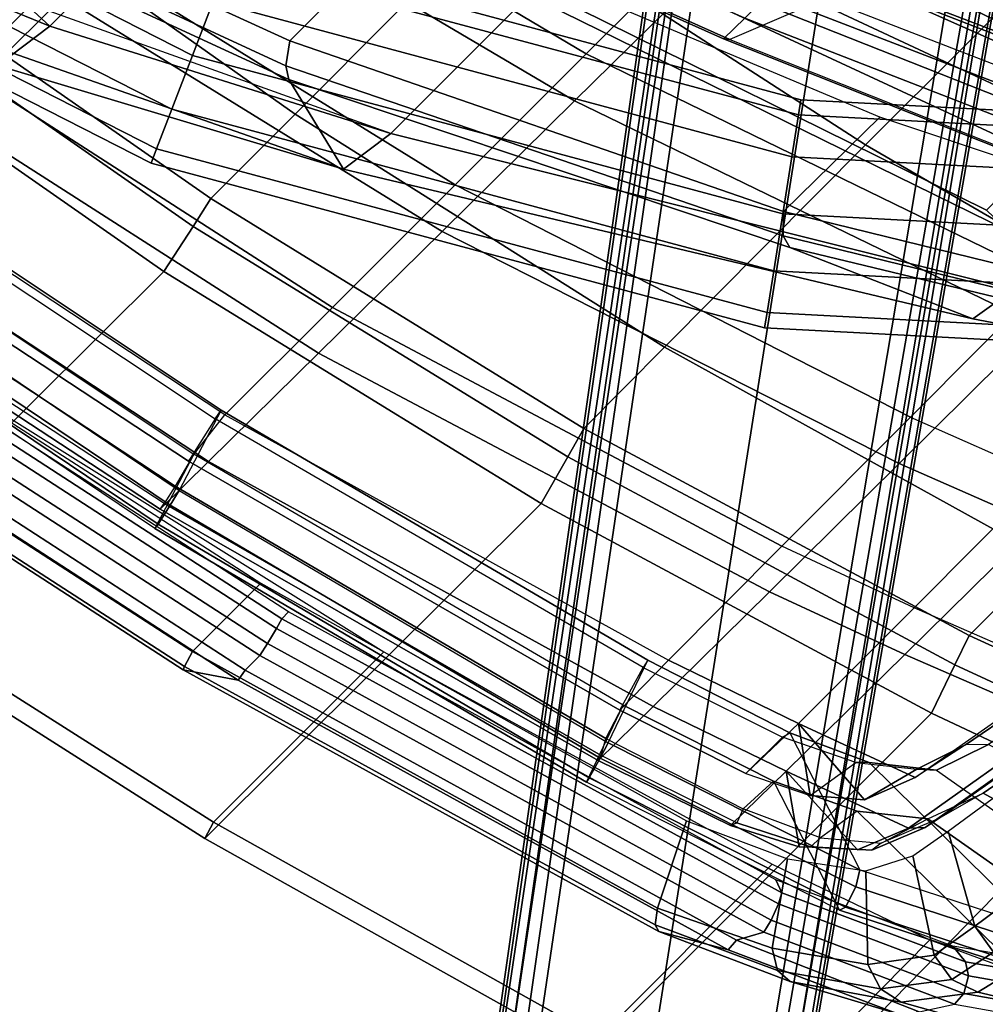
# Model space of a CAD drawing. Units: inches. Extents: x -50 to 82, y -140 to 80.
# Drawn here: x -33 to -30, y -112 to -109 of the extents above; entities that cross this region are included whole.
import ezdxf

# ---------------------------------------------------------------- set-up
doc = ezdxf.new("R2010")
doc.units = ezdxf.units.IN
doc.header["$MEASUREMENT"] = 0
for name, color, linetype in [('SEAT-BASE', 5, 'Continuous'), ('SEAT-FABRIC', 5, 'Continuous'), ('SEAT-FOOTREST', 5, 'Continuous'), ('SEAT-FRAME', 5, 'Continuous')]:
    doc.layers.add(name, color=color, linetype=linetype)

# ---------------------------------------------------------------- blocks, each defined once
blk = doc.blocks.new('1VERUS_ASTOOL_UPHST_SYNTLTLIM_ADJARMS_FIXSEAT_0T')
at = {"layer": 'SEAT-BASE'}
for points in [[(-1.9262, -0.6626, 6.3614), (-2.063, -0.6573, 4.6526), (-10.6176, -7.0684, 3.3006), (-11.1538, -7.4879, 3.7114)], [(-10.6176, -7.0684, 3.3006), (-2.063, -0.6573, 4.6526), (-2.0458, -0.6567, 4.6016), (-10.6005, -7.0678, 3.2497)], [(-2.0099, -0.6887, 4.5552), (-10.5287, -7.0663, 3.2069), (-10.6005, -7.0678, 3.2497), (-2.0458, -0.6567, 4.6016)], [(-1.9196, -0.6978, 6.4342), (-1.9262, -0.6626, 6.3614), (-11.1538, -7.4879, 3.7114), (-11.1474, -7.5234, 3.7894)], [(-2.0099, -0.6887, 4.5552), (-1.9863, -0.7172, 4.5405), (-10.4021, -7.0258, 3.2151), (-10.5287, -7.0663, 3.2069)], [(-1.8813, -0.7597, 6.4698), (-1.9196, -0.6978, 6.4342), (-11.1474, -7.5234, 3.7894), (-11.1113, -7.6077, 3.8188)], [(-9.8993, -7.7179, 3.2151), (-10.4021, -7.0258, 3.2151), (-1.9863, -0.7172, 4.5405), (-1.2959, -1.6674, 4.5405)], [(-1.8813, -0.7597, 6.4698), (-11.1113, -7.6077, 3.8188), (-10.8902, -7.9121, 3.8188), (-1.5925, -1.1571, 6.4973)], [(-10.669, -8.2165, 3.8188), (-1.3038, -1.5544, 6.4698), (-1.5925, -1.1571, 6.4973), (-10.8902, -7.9121, 3.8188)], [(-1.2568, -1.61, 6.4342), (-1.3038, -1.5544, 6.4698), (-10.669, -8.2165, 3.8188), (-10.5999, -8.277, 3.7894)], [(-10.5768, -8.2985, 3.7114), (-1.2254, -1.6272, 6.3614), (-1.2568, -1.61, 6.4342), (-10.5999, -8.277, 3.7894)], [(-10.5768, -8.2985, 3.7114), (-10.0035, -7.9137, 3.3006), (-1.2626, -1.7589, 4.6526), (-1.2254, -1.6272, 6.3614)], [(-9.9712, -7.8279, 3.2079), (-9.8993, -7.7179, 3.2151), (-1.2959, -1.6674, 4.5405), (-1.2761, -1.6987, 4.5552)], [(-1.2568, -1.7428, 4.6016), (-9.9976, -7.8976, 3.2497), (-9.9712, -7.8279, 3.2079), (-1.2761, -1.6987, 4.5552)], [(-9.9976, -7.8976, 3.2497), (-1.2568, -1.7428, 4.6016), (-1.2626, -1.7589, 4.6526), (-10.0035, -7.9137, 3.3006)]]:
    blk.add_3dface(points, dxfattribs=at)
at = {"layer": 'SEAT-FABRIC'}
for points in [[(-9.3249, -4.3679, 51.2684), (-9.5829, -2.9224, 51.2866), (-9.7602, -2.949, 51.3397), (-9.5003, -4.4053, 51.3215)], [(-9.2176, -4.3435, 51.117), (-9.4739, -2.9049, 51.1357), (-9.5829, -2.9224, 51.2866), (-9.3249, -4.3679, 51.2684)], [(-9.2176, -4.3435, 51.117), (-8.8196, -4.344, 49.9221), (-9.0656, -2.9068, 49.9033), (-9.4739, -2.9049, 51.1357)], [(-8.8196, -4.344, 49.9221), (-7.8507, -4.3414, 47.1428), (-8.0944, -2.9061, 47.046), (-9.0656, -2.9068, 49.9033)], [(-11.0636, -4.3998, 51.2663), (-9.5003, -4.4053, 51.3215), (-9.7602, -2.949, 51.3397), (-11.307, -2.9436, 51.2851)], [(-8.9843, -5.7972, 51.2477), (-9.3249, -4.3679, 51.2684), (-9.5003, -4.4053, 51.3215), (-9.1574, -5.8443, 51.3011)], [(-8.8795, -5.767, 51.0954), (-9.2176, -4.3435, 51.117), (-9.3249, -4.3679, 51.2684), (-8.9843, -5.7972, 51.2477)], [(-8.8196, -4.344, 49.9221), (-9.2176, -4.3435, 51.117), (-8.8795, -5.767, 51.0954), (-8.4971, -5.7658, 49.948)], [(-8.4971, -5.7658, 49.948), (-7.5444, -5.7628, 47.2646), (-7.8507, -4.3414, 47.1428), (-8.8196, -4.344, 49.9221)], [(-7.5444, -5.7628, 47.2646), (-6.589, -5.7642, 44.5509), (-6.883, -4.3463, 44.331), (-7.8507, -4.3414, 47.1428)], [(-10.6832, -5.8228, 51.0451), (-10.7422, -5.8408, 51.2451), (-11.0636, -4.3998, 51.2663), (-11.0044, -4.3849, 51.0662)], [(-10.7422, -5.8408, 51.2451), (-9.1574, -5.8443, 51.3011), (-9.5003, -4.4053, 51.3215), (-11.0636, -4.3998, 51.2663)], [(-9.8791, -5.8221, 51.0736), (-10.6832, -5.8228, 51.0451), (-11.0044, -4.3849, 51.0662), (-10.2111, -4.3844, 51.0943)], [(-7.191, -4.5647, 27.7302), (-7.9638, -4.5739, 27.6644), (-7.4132, -6.2029, 28.5472), (-6.6317, -6.1934, 28.6135)], [(-7.9638, -4.5739, 27.6644), (-7.9695, -4.6684, 27.4842), (-7.4109, -6.3022, 28.3702), (-7.4132, -6.2029, 28.5472)], [(-6.2301, -6.3063, 28.4801), (-7.4109, -6.3022, 28.3702), (-7.9695, -4.6684, 27.4842), (-6.9858, -4.6729, 27.5761)], [(-8.4581, -7.1666, 51.0752), (-8.8795, -5.767, 51.0954), (-8.9843, -5.7972, 51.2477), (-8.561, -7.2016, 51.2278)], [(-8.4581, -7.1666, 51.0752), (-8.0938, -7.1666, 49.9792), (-8.4971, -5.7658, 49.948), (-8.8795, -5.767, 51.0954)], [(-8.0938, -7.1666, 49.9792), (-7.1721, -7.1666, 47.403), (-7.5444, -5.7628, 47.2646), (-8.4971, -5.7658, 49.948)], [(-7.1721, -7.1666, 47.403), (-6.2468, -7.1665, 44.7979), (-6.589, -5.7642, 44.5509), (-7.5444, -5.7628, 47.2646)], [(-8.561, -7.2016, 51.2278), (-8.9843, -5.7972, 51.2477), (-9.1574, -5.8443, 51.3011), (-8.7305, -7.2606, 51.2813)], [(-10.7422, -5.8408, 51.2451), (-10.6832, -5.8228, 51.0451), (-10.2827, -7.2413, 51.0243), (-10.3415, -7.2617, 51.2243)], [(-10.3415, -7.2617, 51.2243), (-8.7305, -7.2606, 51.2813), (-9.1574, -5.8443, 51.3011), (-10.7422, -5.8408, 51.2451)], [(-10.6832, -5.8228, 51.0451), (-9.8791, -5.8221, 51.0736), (-9.4634, -7.2405, 51.0533), (-10.2827, -7.2413, 51.0243)], [(-8.267, -7.6793, 51.0274), (-8.4581, -7.1666, 51.0752), (-8.561, -7.2016, 51.2278), (-8.3592, -7.7514, 51.1755)], [(-8.267, -7.6793, 51.0274), (-7.9291, -7.6452, 49.9773), (-8.0938, -7.1666, 49.9792), (-8.4581, -7.1666, 51.0752)], [(-8.3592, -7.7514, 51.1755), (-8.561, -7.2016, 51.2278), (-8.7305, -7.2606, 51.2813), (-8.5234, -7.8356, 51.2155)], [(-8.7305, -7.2606, 51.2813), (-10.3415, -7.2617, 51.2243), (-10.1239, -7.8538, 51.1555), (-8.5234, -7.8355, 51.2155)], [(-9.2691, -7.7913, 50.9921), (-10.0804, -7.7968, 50.9626), (-10.2827, -7.2413, 51.0243), (-9.4634, -7.2405, 51.0533)], [(-10.0804, -7.7968, 50.9626), (-9.2691, -7.7913, 50.9921), (-9.0635, -8.2412, 50.7699), (-9.8517, -8.2559, 50.7359)], [(-8.5234, -7.8355, 51.2155), (-10.1239, -7.8538, 51.1555), (-9.8664, -8.3717, 50.9044), (-8.2868, -8.3431, 50.9719)], [(-8.8474, -8.4822, 50.3196), (-9.6141, -8.5016, 50.2775), (-9.8517, -8.2559, 50.7359), (-9.0635, -8.2412, 50.7699)], [(-8.2868, -8.3431, 50.9719), (-9.8664, -8.3717, 50.9044), (-9.5992, -8.67, 50.4183), (-8.0451, -8.6339, 50.4936)]]:
    blk.add_3dface(points, dxfattribs=at)
at = {"layer": 'SEAT-FOOTREST'}
for points in [[(-8.9229, -3.9627, 14.6914), (-8.7468, -3.8843, 14.6398), (-9.3644, -1.9816, 14.6398), (-9.553, -2.0217, 14.6914)], [(-8.7468, -3.8843, 13.9721), (-8.9229, -3.9627, 13.9204), (-9.553, -2.0217, 13.9204), (-9.3644, -1.9816, 13.9721)], [(-9.099, -4.0411, 14.6398), (-8.9229, -3.9627, 14.6914), (-9.553, -2.0217, 14.6914), (-9.7415, -2.0617, 14.6398)], [(-8.9229, -3.9627, 13.9204), (-9.099, -4.0411, 13.9721), (-9.7415, -2.0617, 13.9721), (-9.553, -2.0217, 13.9204)], [(-9.2279, -4.0985, 14.4987), (-9.099, -4.0411, 14.6398), (-9.7415, -2.0617, 14.6398), (-9.8796, -2.0911, 14.4987)], [(-9.099, -4.0411, 13.9721), (-9.2279, -4.0985, 14.1132), (-9.8796, -2.0911, 14.1132), (-9.7415, -2.0617, 13.9721)], [(-9.2751, -4.1195, 14.3059), (-9.2279, -4.0985, 14.4987), (-9.8796, -2.0911, 14.4987), (-9.9301, -2.1018, 14.3059)], [(-9.2279, -4.0985, 14.1132), (-9.2751, -4.1195, 14.3059), (-9.9301, -2.1018, 14.3059), (-9.8796, -2.0911, 14.1132)], [(-7.6329, -5.534, 14.4987), (-7.5911, -5.5037, 14.3059), (-8.5707, -3.8059, 14.3059), (-8.6179, -3.8269, 14.4987)], [(-7.5911, -5.5037, 14.3059), (-7.6329, -5.534, 14.1132), (-8.6179, -3.8269, 14.1132), (-8.5707, -3.8059, 14.3059)], [(-7.7471, -5.617, 14.6398), (-7.6329, -5.534, 14.4987), (-8.6179, -3.8269, 14.4987), (-8.7468, -3.8843, 14.6398)], [(-7.6329, -5.534, 14.1132), (-7.7471, -5.617, 13.9721), (-8.7468, -3.8843, 13.9721), (-8.6179, -3.8269, 14.1132)], [(-7.903, -5.7303, 14.6914), (-7.7471, -5.617, 14.6398), (-8.7468, -3.8843, 14.6398), (-8.9229, -3.9627, 14.6914)], [(-7.7471, -5.617, 13.9721), (-7.903, -5.7303, 13.9204), (-8.9229, -3.9627, 13.9204), (-8.7468, -3.8843, 13.9721)], [(-8.059, -5.8436, 14.6398), (-7.903, -5.7303, 14.6914), (-8.9229, -3.9627, 14.6914), (-9.099, -4.0411, 14.6398)], [(-7.903, -5.7303, 13.9204), (-8.059, -5.8436, 13.9721), (-9.099, -4.0411, 13.9721), (-8.9229, -3.9627, 13.9204)], [(-8.1731, -5.9265, 14.4987), (-8.059, -5.8436, 14.6398), (-9.099, -4.0411, 14.6398), (-9.2279, -4.0985, 14.4987)], [(-8.059, -5.8436, 13.9721), (-8.1731, -5.9265, 14.1132), (-9.2279, -4.0985, 14.1132), (-9.099, -4.0411, 13.9721)], [(-8.2149, -5.9569, 14.3059), (-8.1731, -5.9265, 14.4987), (-9.2279, -4.0985, 14.4987), (-9.2751, -4.1195, 14.3059)], [(-8.1731, -5.9265, 14.1132), (-8.2149, -5.9569, 14.3059), (-9.2751, -4.1195, 14.3059), (-9.2279, -4.0985, 14.1132)], [(-6.3145, -6.9991, 14.4987), (-6.28, -6.9607, 14.3059), (-7.5911, -5.5037, 14.3059), (-7.6329, -5.534, 14.4987)], [(-6.28, -6.9607, 14.3059), (-6.3145, -6.9991, 14.1132), (-7.6329, -5.534, 14.1132), (-7.5911, -5.5037, 14.3059)], [(-6.4089, -7.1039, 14.6398), (-6.3145, -6.9991, 14.4987), (-7.6329, -5.534, 14.4987), (-7.7471, -5.617, 14.6398)], [(-6.3145, -6.9991, 14.1132), (-6.4089, -7.1039, 13.9721), (-7.7471, -5.617, 13.9721), (-7.6329, -5.534, 14.1132)], [(-6.5379, -7.2472, 14.6914), (-6.4089, -7.1039, 14.6398), (-7.7471, -5.617, 14.6398), (-7.903, -5.7303, 14.6914)], [(-6.4089, -7.1039, 13.9721), (-6.5379, -7.2472, 13.9204), (-7.903, -5.7303, 13.9204), (-7.7471, -5.617, 13.9721)], [(-6.6669, -7.3904, 14.6398), (-6.5379, -7.2472, 14.6914), (-7.903, -5.7303, 14.6914), (-8.059, -5.8436, 14.6398)], [(-6.5379, -7.2472, 13.9204), (-6.6669, -7.3904, 13.9721), (-8.059, -5.8436, 13.9721), (-7.903, -5.7303, 13.9204)], [(-6.7613, -7.4953, 14.4987), (-6.6669, -7.3904, 14.6398), (-8.059, -5.8436, 14.6398), (-8.1731, -5.9265, 14.4987)], [(-6.6669, -7.3904, 13.9721), (-6.7613, -7.4953, 14.1132), (-8.1731, -5.9265, 14.1132), (-8.059, -5.8436, 13.9721)], [(-6.7959, -7.5337, 14.3059), (-6.7613, -7.4953, 14.4987), (-8.1731, -5.9265, 14.4987), (-8.2149, -5.9569, 14.3059)], [(-6.7613, -7.4953, 14.1132), (-6.7959, -7.5337, 14.3059), (-8.2149, -5.9569, 14.3059), (-8.1731, -5.9265, 14.1132)]]:
    blk.add_3dface(points, dxfattribs=at)
at = {"layer": 'SEAT-FRAME'}
for points in [[(-9.4977, -3.4609, 47.1447), (-8.9433, -3.4608, 44.8881), (-9.1395, -2.2426, 44.8424), (-9.6819, -2.2426, 47.1322)], [(-9.0918, -3.5191, 44.87), (-9.646, -3.5155, 47.1191), (-9.827, -2.3444, 47.1077), (-9.285, -2.346, 44.8249)], [(-8.774, -2.5611, 30.5779), (-9.2501, -2.5698, 30.3695), (-8.6587, -4.1585, 30.803), (-8.0875, -4.1586, 31.0884)], [(-9.8007, -2.5768, 27.7766), (-9.6034, -2.5725, 27.4331), (-9.1905, -3.5573, 27.6941), (-9.407, -3.526, 28.0037)], [(-9.3679, -2.5748, 30.2209), (-9.8007, -2.5768, 27.7766), (-8.8345, -4.5882, 28.503), (-8.7522, -4.2469, 30.6494)], [(-9.8007, -2.5768, 27.7766), (-9.8007, -2.5768, 27.7766), (-9.407, -3.526, 28.0037), (-8.8345, -4.5882, 28.503)], [(-9.6034, -2.5725, 27.4331), (-9.6034, -2.5725, 27.4331), (-9.2337, -2.5659, 27.298), (-9.1905, -3.5573, 27.6941)], [(-9.6034, -2.5725, 27.4331), (-9.6034, -2.5725, 27.4331), (-9.1905, -3.5573, 27.6941), (-8.6382, -4.6156, 28.225)], [(-8.7272, -4.2075, 30.7422), (-9.3277, -2.5731, 30.31), (-9.3679, -2.5748, 30.2209), (-8.7522, -4.2469, 30.6494)], [(-8.6587, -4.1585, 30.803), (-9.2501, -2.5698, 30.3695), (-9.3277, -2.5731, 30.31), (-8.7272, -4.2075, 30.7422)], [(-9.2337, -2.5659, 27.298), (-7.8708, -2.5725, 26.824), (-7.643, -3.5573, 27.262), (-9.1905, -3.5573, 27.6941)], [(-10.2673, -3.4962, 51.0101), (-9.9819, -3.4232, 50.0343), (-9.6924, -4.8677, 50.0082), (-9.9812, -4.9584, 50.9907)], [(-9.7266, -4.8741, 49.9176), (-9.8902, -4.9111, 49.8169), (-10.191, -3.4552, 49.845), (-10.0186, -3.4276, 49.943)], [(-9.9819, -3.4232, 50.0343), (-10.0186, -3.4276, 49.943), (-9.7266, -4.8741, 49.9176), (-9.6924, -4.8677, 50.0082)], [(-9.8609, -4.9075, 50.0356), (-10.1281, -4.9909, 50.9445), (-10.4161, -3.5206, 50.9648), (-10.1528, -3.4534, 50.0646)], [(-10.3496, -3.5093, 49.9314), (-10.2804, -3.4754, 49.974), (-9.98, -4.9388, 49.9442), (-10.0475, -4.9541, 49.9028)], [(-10.2804, -3.4754, 49.974), (-10.1528, -3.4534, 50.0646), (-9.8609, -4.9075, 50.0356), (-9.98, -4.9388, 49.9442)], [(-9.8902, -4.9111, 49.8169), (-9.6943, -4.8878, 49.0442), (-9.9877, -3.4609, 49.041), (-10.191, -3.4552, 49.845)], [(-9.1871, -4.8881, 47.1992), (-9.6943, -4.8878, 49.0442), (-9.9877, -3.4609, 49.041), (-9.4977, -3.4609, 47.1447)], [(-8.6081, -4.8884, 45.0038), (-9.1871, -4.8881, 47.1992), (-9.4977, -3.4609, 47.1447), (-8.9433, -3.4608, 44.8881)], [(-7.9892, -4.8887, 42.5392), (-8.6081, -4.8884, 45.0038), (-8.9433, -3.4608, 44.8881), (-8.3541, -3.4607, 42.3548)], [(-7.4739, -4.889, 40.2669), (-7.9892, -4.8887, 42.5392), (-8.3541, -3.4607, 42.3548), (-7.8631, -3.4606, 40.0211)], [(-10.1107, -4.9881, 51.0212), (-10.3982, -3.5185, 51.0414), (-10.3237, -3.5063, 51.0641), (-10.0372, -4.9718, 51.0443)], [(-10.0702, -4.9581, 49.8454), (-10.0475, -4.9541, 49.9028), (-10.3496, -3.5093, 49.9314), (-10.3717, -3.5122, 49.8773)], [(-9.8435, -4.9594, 49.0389), (-10.0702, -4.9581, 49.8454), (-10.3717, -3.5122, 49.8773), (-10.1431, -3.5127, 49.0379)], [(-10.0372, -4.9718, 51.0443), (-10.3237, -3.5063, 51.0641), (-10.2673, -3.4962, 51.0101), (-9.9812, -4.9584, 50.9907)], [(-10.1431, -3.5127, 49.0379), (-9.646, -3.5155, 47.1191), (-9.3282, -4.9635, 47.1725), (-9.8435, -4.9594, 49.0389)], [(-9.646, -3.5155, 47.1191), (-9.0918, -3.5191, 44.87), (-8.7489, -4.9677, 44.9845), (-9.3282, -4.9635, 47.1725)], [(-10.1281, -4.9909, 50.9445), (-10.4161, -3.5206, 50.9648), (-10.3982, -3.5185, 51.0414), (-10.1107, -4.9881, 51.0212)], [(-9.407, -3.526, 28.0037), (-9.1905, -3.5573, 27.6941), (-8.6382, -4.6156, 28.225), (-8.8345, -4.5882, 28.503)], [(-9.0918, -3.5191, 44.87), (-8.5014, -3.5235, 42.34), (-8.1284, -4.9724, 42.5246), (-8.7489, -4.9677, 44.9845)], [(-8.5014, -3.5235, 42.34), (-8.0035, -3.5261, 39.9786), (-7.605, -4.9762, 40.226), (-8.1284, -4.9724, 42.5246)], [(-9.1905, -3.5573, 27.6941), (-7.643, -3.5573, 27.262), (-7.3461, -4.6154, 27.7955), (-8.6382, -4.6156, 28.225)], [(-10.7657, -3.6122, 50.3064), (-10.3844, -5.3861, 50.2653), (-10.3947, -5.3914, 50.3625), (-10.7749, -3.6153, 50.4063)], [(-10.6802, -3.7187, 50.8833), (-10.7749, -3.6153, 50.4063), (-10.3947, -5.3914, 50.3625), (-10.2896, -5.5457, 50.837)], [(-10.7091, -3.6009, 50.2242), (-10.3299, -5.3701, 50.1856), (-10.3844, -5.3861, 50.2653), (-10.7657, -3.6122, 50.3064)], [(-10.0079, -5.37, 49.9117), (-10.3299, -5.3701, 50.1856), (-10.7091, -3.6009, 50.2242), (-10.3913, -3.601, 49.9523)], [(-7.6294, -5.1775, 31.4629), (-7.5308, -5.1787, 32.1422), (-8.1264, -3.6177, 31.6634), (-8.2253, -3.6184, 30.9856)], [(-7.6168, -5.194, 31.4141), (-7.6294, -5.1775, 31.4629), (-8.2253, -3.6184, 30.9856), (-8.2125, -3.6331, 30.9288)], [(-6.787, -5.5245, 29.3361), (-7.6168, -5.194, 31.4141), (-8.2125, -3.6331, 30.9288), (-7.2598, -4.0381, 28.5313)], [(-10.6802, -3.7187, 50.8833), (-10.2896, -5.5457, 50.837), (-10.2491, -5.5386, 50.9558), (-10.6398, -3.7137, 50.997)], [(-10.2491, -5.5386, 50.9558), (-10.1804, -5.5387, 51.0681), (-10.5712, -3.7139, 51.1106), (-10.6398, -3.7137, 50.997)], [(-10.5712, -3.7139, 51.1106), (-10.1804, -5.5387, 51.0681), (-10.1346, -5.5281, 51.104), (-10.5247, -3.7063, 51.1464)], [(-10.5247, -3.7063, 51.1464), (-10.1346, -5.5281, 51.104), (-10.0776, -5.5137, 51.097), (-10.4669, -3.6959, 51.1392)], [(-10.4669, -3.6959, 51.1392), (-10.0776, -5.5137, 51.097), (-10.0417, -5.5035, 51.0511), (-10.4304, -3.6886, 51.0932)], [(-10.399, -3.6884, 50.9911), (-10.4304, -3.6886, 51.0932), (-10.0417, -5.5035, 51.0511), (-10.0095, -5.5035, 50.9489)], [(-7.8956, -5.7264, 31.3179), (-8.6587, -4.1585, 30.803), (-8.7272, -4.2075, 30.7422), (-7.9537, -5.7838, 31.2512)], [(-8.0875, -4.1586, 31.0884), (-8.6587, -4.1585, 30.803), (-7.8956, -5.7264, 31.3179), (-7.4457, -5.7321, 31.5917)], [(-7.9537, -5.7838, 31.2512), (-8.7272, -4.2075, 30.7422), (-8.7522, -4.2469, 30.6494), (-7.9658, -5.8263, 31.1555)], [(-8.7522, -4.2469, 30.6494), (-8.8345, -4.5882, 28.503), (-7.7019, -6.4268, 29.4639), (-7.9658, -5.8263, 31.1555)], [(-6.6048, -6.4567, 28.8631), (-7.2631, -4.582, 27.8103), (-7.2483, -4.5576, 27.8482), (-6.5904, -6.4274, 28.9028)], [(-6.5735, -6.4138, 29.0501), (-6.5904, -6.4274, 28.9028), (-7.2483, -4.5576, 27.8482), (-7.2269, -4.5577, 27.9918)], [(-8.8345, -4.5882, 28.503), (-8.6382, -4.6156, 28.225), (-7.5357, -6.4548, 29.2185), (-7.7019, -6.4268, 29.4639)], [(-6.6448, -6.4833, 28.8449), (-7.3002, -4.604, 27.7903), (-7.2631, -4.582, 27.8103), (-6.6048, -6.4567, 28.8631)], [(-8.6382, -4.6156, 28.225), (-7.3461, -4.6154, 27.7955), (-6.6933, -6.4959, 28.8559), (-7.5357, -6.4548, 29.2185)], [(-6.6933, -6.4959, 28.8559), (-7.3461, -4.6154, 27.7955), (-7.3002, -4.604, 27.7903), (-6.6448, -6.4833, 28.8449)], [(-9.6924, -4.8677, 50.0082), (-9.9812, -4.9584, 50.9907), (-9.5638, -6.5671, 50.9684), (-9.275, -6.4651, 49.9828)], [(-9.4594, -6.5169, 49.7802), (-9.3039, -6.4719, 49.8953), (-9.7266, -4.8741, 49.9176), (-9.8902, -4.9111, 49.8169)], [(-9.2265, -6.5144, 48.979), (-9.4594, -6.5169, 49.7802), (-9.8902, -4.9111, 49.8169), (-9.6943, -4.8878, 49.0442)], [(-9.7266, -4.8741, 49.9176), (-9.6924, -4.8677, 50.0082), (-9.275, -6.4651, 49.9828), (-9.3039, -6.4719, 49.8953)], [(-9.2265, -6.5144, 48.979), (-8.6899, -6.5133, 47.2055), (-9.1871, -4.8881, 47.1992), (-9.6943, -4.8878, 49.0442)], [(-8.6899, -6.5133, 47.2055), (-8.0813, -6.512, 45.093), (-8.6081, -4.8884, 45.0038), (-9.1871, -4.8881, 47.1992)], [(-8.0813, -6.512, 45.093), (-7.4304, -6.5106, 42.7201), (-7.9892, -4.8887, 42.5392), (-8.6081, -4.8884, 45.0038)], [(-7.4304, -6.5106, 42.7201), (-6.8866, -6.5093, 40.5305), (-7.4739, -4.889, 40.2669), (-7.9892, -4.8887, 42.5392)], [(-6.8866, -6.5093, 40.5305), (-6.5643, -6.5083, 38.8027), (-7.1829, -4.8892, 38.4755), (-7.4739, -4.889, 40.2669)], [(-6.5643, -6.5083, 38.8027), (-6.4526, -6.5077, 37.9087), (-7.0964, -4.8893, 37.5492), (-7.1829, -4.8892, 38.4755)], [(-6.4526, -6.5077, 37.9087), (-6.5993, -6.114, 37.5284), (-6.9926, -5.1289, 37.3055), (-7.0964, -4.8893, 37.5492)], [(-9.7083, -6.6086, 50.9218), (-9.4396, -6.5135, 50.0041), (-9.8609, -4.9075, 50.0356), (-10.1281, -4.9909, 50.9445)], [(-9.8609, -4.9075, 50.0356), (-9.98, -4.9388, 49.9442), (-9.5596, -6.5508, 49.8978), (-9.4396, -6.5135, 50.0041)], [(-10.0475, -4.9541, 49.9028), (-10.0702, -4.9581, 49.8454), (-9.6296, -6.5848, 49.7944), (-9.6103, -6.581, 49.8544)], [(-10.0702, -4.9581, 49.8454), (-9.8435, -4.9594, 49.0389), (-9.372, -6.5875, 48.9674), (-9.6296, -6.5848, 49.7944)], [(-9.98, -4.9388, 49.9442), (-10.0475, -4.9541, 49.9028), (-9.6103, -6.581, 49.8544), (-9.5596, -6.5508, 49.8978)], [(-9.6191, -6.5837, 51.0219), (-10.0372, -4.9718, 51.0443), (-9.9812, -4.9584, 50.9907), (-9.5638, -6.5671, 50.9684)], [(-8.8265, -6.5911, 47.1736), (-9.372, -6.5875, 48.9674), (-9.8435, -4.9594, 49.0389), (-9.3282, -4.9635, 47.1725)], [(-9.7083, -6.6086, 50.9218), (-10.1281, -4.9909, 50.9445), (-10.1107, -4.9881, 51.0212), (-9.6914, -6.6045, 50.9986)], [(-9.6914, -6.6045, 50.9986), (-10.1107, -4.9881, 51.0212), (-10.0372, -4.9718, 51.0443), (-9.6191, -6.5837, 51.0219)], [(-8.2172, -6.5947, 45.0689), (-8.8265, -6.5911, 47.1736), (-9.3282, -4.9635, 47.1725), (-8.7489, -4.9677, 44.9845)], [(-7.5646, -6.5976, 42.7011), (-8.2172, -6.5947, 45.0689), (-8.7489, -4.9677, 44.9845), (-8.1284, -4.9724, 42.5246)], [(-7.0126, -6.5995, 40.4863), (-7.5646, -6.5976, 42.7011), (-8.1284, -4.9724, 42.5246), (-7.605, -4.9762, 40.226)], [(-6.6949, -6.601, 38.7916), (-7.0126, -6.5995, 40.4863), (-7.605, -4.9762, 40.226), (-7.3188, -4.9779, 38.4702)], [(-6.5803, -6.6023, 37.8837), (-6.6949, -6.601, 38.7916), (-7.3188, -4.9779, 38.4702), (-7.2305, -4.9789, 37.5297)], [(-7.2305, -4.9789, 37.5297), (-7.212, -4.9791, 37.2204), (-6.5524, -6.6028, 37.5848), (-6.5803, -6.6023, 37.8837)], [(-6.5524, -6.6028, 37.5848), (-7.212, -4.9791, 37.2204), (-7.1223, -5.1781, 36.8331), (-6.7405, -6.1187, 37.0506)], [(-6.9467, -6.1121, 32.4592), (-7.0515, -6.117, 31.7972), (-7.4766, -5.1322, 31.4513), (-7.3802, -5.1297, 32.1376)], [(-7.0515, -6.117, 31.7972), (-6.2799, -6.434, 29.9438), (-6.6434, -5.4613, 29.3678), (-7.4766, -5.1322, 31.4513)], [(-6.9467, -6.1121, 32.4592), (-6.831, -6.1124, 33.2431), (-7.2681, -5.1296, 32.9376), (-7.3802, -5.1297, 32.1376)], [(-6.831, -6.1124, 33.2431), (-6.6722, -6.1129, 34.4698), (-7.105, -5.1294, 34.1881), (-7.2681, -5.1296, 32.9376)], [(-6.6722, -6.1129, 34.4698), (-6.5755, -6.1132, 35.4979), (-7.0019, -5.1292, 35.2355), (-7.105, -5.1294, 34.1881)], [(-7.5308, -5.1787, 32.1422), (-7.6294, -5.1775, 31.4629), (-7.2291, -6.1077, 31.7903), (-7.1202, -6.1115, 32.4479)], [(-7.6294, -5.1775, 31.4629), (-7.6168, -5.194, 31.4141), (-7.2156, -6.124, 31.7356), (-7.2291, -6.1077, 31.7903)], [(-7.42, -5.1785, 32.9332), (-7.5308, -5.1787, 32.1422), (-7.1202, -6.1115, 32.4479), (-7.0056, -6.1136, 33.2226)], [(-7.2541, -5.1782, 34.2031), (-7.42, -5.1785, 32.9332), (-7.0056, -6.1136, 33.2226), (-6.8435, -6.1154, 34.4689)], [(-7.1528, -5.1788, 35.2228), (-7.2541, -5.1782, 34.2031), (-6.8435, -6.1154, 34.4689), (-6.7478, -6.1175, 35.4705)], [(-7.126, -5.1788, 35.7272), (-7.1528, -5.1788, 35.2228), (-6.7478, -6.1175, 35.4705), (-6.7258, -6.1187, 35.9652)], [(-7.1151, -5.1785, 36.2543), (-7.126, -5.1788, 35.7272), (-6.7258, -6.1187, 35.9652), (-6.7229, -6.119, 36.4822)], [(-7.1223, -5.1781, 36.8331), (-7.1151, -5.1785, 36.2543), (-6.7229, -6.119, 36.4822), (-6.7405, -6.1187, 37.0506)], [(-7.2156, -6.124, 31.7356), (-6.4294, -6.4783, 29.9009), (-6.787, -5.5245, 29.3361), (-7.6168, -5.194, 31.4141)], [(-10.3844, -5.3861, 50.2653), (-9.8829, -7.108, 50.1774), (-9.8895, -7.1318, 50.2656), (-10.3947, -5.3914, 50.3625)], [(-10.3299, -5.3701, 50.1856), (-9.8381, -7.0739, 50.1052), (-9.8829, -7.108, 50.1774), (-10.3844, -5.3861, 50.2653)], [(-9.5625, -6.9361, 49.8504), (-9.8381, -7.0739, 50.1052), (-10.3299, -5.3701, 50.1856), (-10.0079, -5.37, 49.9117)], [(-10.2896, -5.5457, 50.837), (-10.3947, -5.3914, 50.3625), (-9.8895, -7.1318, 50.2656), (-9.77, -7.339, 50.766)], [(-10.1346, -5.5281, 51.104), (-9.5975, -7.37, 51.0374), (-9.5424, -7.3492, 51.0309), (-10.0776, -5.5137, 51.097)], [(-10.0776, -5.5137, 51.097), (-9.5424, -7.3492, 51.0309), (-9.5088, -7.3311, 50.9855), (-10.0417, -5.5035, 51.0511)], [(-10.0095, -5.5035, 50.9489), (-10.0417, -5.5035, 51.0511), (-9.5088, -7.3311, 50.9855), (-9.4911, -7.2863, 50.8868)], [(-10.2896, -5.5457, 50.837), (-9.77, -7.339, 50.766), (-9.7267, -7.3354, 50.9), (-10.2491, -5.5386, 50.9558)], [(-9.7267, -7.3354, 50.9), (-9.643, -7.3817, 51.0012), (-10.1804, -5.5387, 51.0681), (-10.2491, -5.5386, 50.9558)], [(-10.1804, -5.5387, 51.0681), (-9.643, -7.3817, 51.0012), (-9.5975, -7.37, 51.0374), (-10.1346, -5.5281, 51.104)], [(-6.8256, -5.7863, 28.5752), (-6.787, -5.5245, 29.3361), (-6.4294, -6.4783, 29.9009), (-6.4137, -6.8616, 29.175)], [(-7.0135, -7.1822, 31.9321), (-7.8956, -5.7264, 31.3179), (-7.9537, -5.7838, 31.2512), (-7.0626, -7.2501, 31.8664)], [(-7.4457, -5.7321, 31.5917), (-7.8956, -5.7264, 31.3179), (-7.0135, -7.1822, 31.9321), (-6.7702, -7.0859, 32.1093)], [(-7.0626, -7.2501, 31.8664), (-7.9537, -5.7838, 31.2512), (-7.9658, -5.8263, 31.1555), (-7.0642, -7.3012, 31.7729)], [(-7.9658, -5.8263, 31.1555), (-7.7019, -6.4268, 29.4639), (-6.4982, -8.1946, 30.4697), (-7.0642, -7.3012, 31.7729)], [(-7.7019, -6.4268, 29.4639), (-7.5357, -6.4548, 29.2185), (-6.3708, -8.2273, 30.2647), (-6.4982, -8.1946, 30.4697)], [(-9.5638, -6.5671, 50.9684), (-9.275, -6.4651, 49.9828), (-9.1117, -6.9719, 49.9492), (-9.2693, -7.4608, 50.9258)], [(-9.1392, -6.9654, 49.8678), (-9.3111, -6.9642, 49.7385), (-9.4594, -6.5169, 49.7802), (-9.3039, -6.4719, 49.8953)], [(-9.275, -6.4651, 49.9828), (-9.3039, -6.4719, 49.8953), (-9.1392, -6.9654, 49.8678), (-9.1117, -6.9719, 49.9492)], [(-9.2642, -7.0473, 49.9598), (-9.4123, -7.5081, 50.8796), (-9.7083, -6.6086, 50.9218), (-9.4396, -6.5135, 50.0041)], [(-9.4396, -6.5135, 50.0041), (-9.5596, -6.5508, 49.8978), (-9.4015, -7.0419, 49.8431), (-9.2642, -7.0473, 49.9598)], [(-9.3111, -6.9642, 49.7385), (-9.0691, -6.9709, 48.9549), (-9.2265, -6.5144, 48.979), (-9.4594, -6.5169, 49.7802)], [(-9.2265, -6.5144, 48.979), (-9.0691, -6.9709, 48.9549), (-8.5231, -6.9704, 47.205), (-8.6899, -6.5133, 47.2055)], [(-8.5231, -6.9704, 47.205), (-8.6899, -6.5133, 47.2055), (-8.0813, -6.512, 45.093), (-7.9046, -6.9698, 45.1197)], [(-8.0813, -6.512, 45.093), (-7.9046, -6.9698, 45.1197), (-7.246, -6.9692, 42.7763), (-7.4304, -6.5106, 42.7201)], [(-9.3194, -7.4916, 50.9781), (-9.6191, -6.5837, 51.0219), (-9.5638, -6.5671, 50.9684), (-9.2693, -7.4608, 50.9258)], [(-9.6103, -6.581, 49.8544), (-9.5596, -6.5508, 49.8978), (-9.4015, -7.0419, 49.8431), (-9.4492, -7.0593, 49.798)], [(-9.4123, -7.5081, 50.8796), (-9.7083, -6.6086, 50.9218), (-9.6914, -6.6045, 50.9986), (-9.3909, -7.5152, 50.9551)], [(-9.3909, -7.5152, 50.9551), (-9.6914, -6.6045, 50.9986), (-9.6191, -6.5837, 51.0219), (-9.3194, -7.4916, 50.9781)], [(-9.4705, -7.0509, 49.7404), (-9.4492, -7.0593, 49.798), (-9.6103, -6.581, 49.8544), (-9.6296, -6.5848, 49.7944)], [(-9.2103, -7.0543, 48.9424), (-9.4705, -7.0509, 49.7404), (-9.6296, -6.5848, 49.7944), (-9.372, -6.5875, 48.9674)], [(-9.372, -6.5875, 48.9674), (-8.8265, -6.5911, 47.1736), (-8.6548, -7.0592, 47.1736), (-9.2103, -7.0543, 48.9424)], [(-8.8265, -6.5911, 47.1736), (-8.2172, -6.5947, 45.0689), (-8.0352, -7.0638, 45.0969), (-8.6548, -7.0592, 47.1736)], [(-8.2172, -6.5947, 45.0689), (-7.5646, -6.5976, 42.7011), (-7.3749, -7.0672, 42.7588), (-8.0352, -7.0638, 45.0969)], [(-9.5625, -6.9361, 49.8504), (-9.4144, -7.2649, 49.7148), (-9.6615, -7.4385, 49.9222), (-9.8381, -7.0739, 50.1052)], [(-9.2116, -7.1686, 49.6329), (-9.0255, -7.1986, 49.7754), (-9.1392, -6.9654, 49.8678), (-9.3111, -6.9642, 49.7385)], [(-9.0691, -6.9709, 48.9549), (-9.3111, -6.9642, 49.7385), (-9.2116, -7.1686, 49.6329)], [(-9.1392, -6.9654, 49.8678), (-9.1117, -6.9719, 49.9492), (-8.9944, -7.2295, 49.8392), (-9.0255, -7.1986, 49.7754)], [(-9.1117, -6.9719, 49.9492), (-9.2693, -7.4608, 50.9258), (-8.9883, -8.014, 50.6357), (-8.9944, -7.2295, 49.8392)], [(-9.2116, -7.1686, 49.6329), (-9.0934, -7.3064, 49.4199), (-9.0691, -6.9709, 48.9549)], [(-9.0691, -6.9709, 48.9549), (-9.0934, -7.3064, 49.4199), (-8.9213, -7.3735, 48.9826)], [(-9.0691, -6.9709, 48.9549), (-8.9213, -7.3735, 48.9826), (-8.3236, -7.4785, 47.2635), (-8.5231, -6.9704, 47.205)], [(-8.3236, -7.4785, 47.2635), (-8.5231, -6.9704, 47.205), (-7.9046, -6.9698, 45.1197), (-7.6465, -7.5808, 45.2215)], [(-9.4492, -7.0593, 49.798), (-9.4705, -7.0509, 49.7404), (-9.3584, -7.2638, 49.614), (-9.3319, -7.2903, 49.6575)], [(-9.3584, -7.2638, 49.614), (-9.4705, -7.0509, 49.7404), (-9.2103, -7.0543, 48.9424)], [(-9.4015, -7.0419, 49.8431), (-9.4492, -7.0593, 49.798), (-9.3319, -7.2903, 49.6575), (-9.2867, -7.293, 49.6954)], [(-9.1302, -8.0641, 50.5894), (-9.1373, -7.3156, 49.8317), (-9.2642, -7.0473, 49.9598), (-9.4123, -7.5081, 50.8796)], [(-9.4015, -7.0419, 49.8431), (-9.2642, -7.0473, 49.9598), (-9.1373, -7.3156, 49.8317), (-9.2867, -7.293, 49.6954)], [(-9.2103, -7.0543, 48.9424), (-9.2282, -7.4086, 49.3783), (-9.3584, -7.2638, 49.614)], [(-9.2282, -7.4086, 49.3783), (-9.2103, -7.0543, 48.9424), (-9.0563, -7.478, 48.9461), (-9.2282, -7.4086, 49.3783)], [(-9.0563, -7.478, 48.9461), (-9.2103, -7.0543, 48.9424), (-8.6548, -7.0592, 47.1736), (-8.4496, -7.581, 47.2112)], [(-8.0352, -7.0638, 45.0969), (-7.7735, -7.681, 45.1826), (-8.4496, -7.581, 47.2112), (-8.6548, -7.0592, 47.1736)], [(-9.8381, -7.0739, 50.1052), (-9.6615, -7.4385, 49.9222), (-9.7011, -7.5043, 49.9818), (-9.8829, -7.108, 50.1774)], [(-9.8829, -7.108, 50.1774), (-9.7011, -7.5043, 49.9818), (-9.6978, -7.5608, 50.0606), (-9.8895, -7.1318, 50.2656)], [(-9.77, -7.339, 50.766), (-9.8895, -7.1318, 50.2656), (-9.6978, -7.5608, 50.0606), (-9.5185, -7.894, 50.5637)], [(-8.8973, -7.3583, 49.5521), (-9.0934, -7.3064, 49.4199), (-9.2116, -7.1686, 49.6329), (-9.0255, -7.1986, 49.7754)], [(-8.9944, -7.2295, 49.8392), (-9.0255, -7.1986, 49.7754), (-8.8973, -7.3583, 49.5521), (-8.8533, -7.4075, 49.5863)], [(-8.9883, -8.014, 50.6357), (-8.9944, -7.2295, 49.8392), (-8.8533, -7.4075, 49.5863), (-8.693, -8.332, 50.0913)], [(-9.3584, -7.2638, 49.614), (-9.3319, -7.2903, 49.6575), (-9.1953, -7.4432, 49.4068), (-9.2282, -7.4086, 49.3783)], [(-9.2578, -7.478, 49.4394), (-9.4739, -7.7029, 49.621), (-9.6615, -7.4385, 49.9222), (-9.4144, -7.2649, 49.7148)], [(-9.4911, -7.2863, 50.8868), (-9.5088, -7.3311, 50.9855), (-9.2375, -7.9281, 50.7611), (-9.2304, -7.8603, 50.6693)], [(-9.3319, -7.2903, 49.6575), (-9.2867, -7.293, 49.6954), (-9.1561, -7.4483, 49.4489), (-9.1953, -7.4432, 49.4068)], [(-9.1373, -7.3156, 49.8317), (-9.2867, -7.293, 49.6954), (-9.1561, -7.4483, 49.4489), (-8.9891, -7.501, 49.5655)], [(-8.9891, -7.501, 49.5655), (-8.834, -8.3844, 50.0447), (-9.1302, -8.0641, 50.5894), (-9.1373, -7.3156, 49.8317)], [(-9.0934, -7.3064, 49.4199), (-8.8973, -7.3583, 49.5521), (-8.725, -7.4159, 49.0651), (-8.9213, -7.3735, 48.9826)], [(-9.77, -7.339, 50.766), (-9.5185, -7.894, 50.5637), (-9.4644, -7.9365, 50.6767), (-9.7267, -7.3354, 50.9)], [(-9.7267, -7.3354, 50.9), (-9.4644, -7.9365, 50.6767), (-9.3639, -8.0016, 50.7645), (-9.643, -7.3817, 51.0012)], [(-9.5975, -7.37, 51.0374), (-9.3153, -7.9985, 50.8011), (-9.2627, -7.9679, 50.7997), (-9.5424, -7.3492, 51.0309)], [(-9.5424, -7.3492, 51.0309), (-9.2627, -7.9679, 50.7997), (-9.2375, -7.9281, 50.7611), (-9.5088, -7.3311, 50.9855)], [(-8.8973, -7.3583, 49.5521), (-8.8533, -7.4075, 49.5863), (-8.67, -7.4687, 49.0872), (-8.725, -7.4159, 49.0651)], [(-9.643, -7.3817, 51.0012), (-9.3639, -8.0016, 50.7645), (-9.3153, -7.9985, 50.8011), (-9.5975, -7.37, 51.0374)], [(-8.725, -7.4159, 49.0651), (-8.9213, -7.3735, 48.9826), (-8.3236, -7.4785, 47.2635), (-8.1181, -7.5315, 47.3368)], [(-9.1953, -7.4432, 49.4068), (-9.2282, -7.4086, 49.3783), (-9.0563, -7.478, 48.9461), (-9.0151, -7.5155, 48.9626)], [(-8.8533, -7.4075, 49.5863), (-8.693, -8.332, 50.0913), (-8.393, -8.4257, 49.2931), (-8.67, -7.4687, 49.0872)], [(-8.67, -7.4687, 49.0872), (-8.725, -7.4159, 49.0651), (-8.1181, -7.5315, 47.3368), (-8.0664, -7.5828, 47.3583)], [(-9.6615, -7.4385, 49.9222), (-9.4739, -7.7029, 49.621), (-9.5017, -7.7911, 49.6573), (-9.7011, -7.5043, 49.9818)], [(-9.0234, -8.0734, 50.6736), (-9.3194, -7.4916, 50.9781), (-9.2693, -7.4608, 50.9258), (-8.9883, -8.014, 50.6357)], [(-9.1561, -7.4483, 49.4489), (-9.1953, -7.4432, 49.4068), (-9.0151, -7.5155, 48.9626), (-8.9637, -7.5257, 48.9832)], [(-9.1561, -7.4483, 49.4489), (-8.9891, -7.501, 49.5655), (-8.7979, -7.5714, 49.0527), (-8.9637, -7.5257, 48.9832)], [(-9.111, -7.5534, 49.0829), (-9.2955, -7.8383, 49.2308), (-9.4739, -7.7029, 49.621), (-9.2578, -7.478, 49.4394)], [(-9.0943, -8.0985, 50.6504), (-9.3909, -7.5152, 50.9551), (-9.3194, -7.4916, 50.9781), (-9.0234, -8.0734, 50.6736)], [(-8.4496, -7.581, 47.2112), (-8.4108, -7.6171, 47.2268), (-9.0151, -7.5155, 48.9626), (-9.0563, -7.478, 48.9461)], [(-9.7011, -7.5043, 49.9818), (-9.5017, -7.7911, 49.6573), (-9.4841, -7.8714, 49.7132), (-9.6978, -7.5608, 50.0606)], [(-9.1302, -8.0641, 50.5894), (-9.4123, -7.5081, 50.8796), (-9.3909, -7.5152, 50.9551), (-9.0943, -8.0985, 50.6504)], [(-9.0151, -7.5155, 48.9626), (-8.9637, -7.5257, 48.9832), (-8.3739, -7.628, 47.2566), (-8.4108, -7.6171, 47.2268)], [(-8.834, -8.3844, 50.0447), (-8.9891, -7.501, 49.5655), (-8.7979, -7.5714, 49.0527), (-8.5334, -8.4793, 49.2463)], [(-8.7979, -7.5714, 49.0527), (-8.9637, -7.5257, 48.9832), (-8.3739, -7.628, 47.2566), (-8.1927, -7.6841, 47.32)], [(-8.9693, -7.5784, 48.6972), (-9.1313, -7.8655, 48.7681), (-9.2955, -7.8383, 49.2308), (-9.111, -7.5534, 49.0829)], [(-9.5185, -7.894, 50.5637), (-9.6978, -7.5608, 50.0606), (-9.4841, -7.8714, 49.7132), (-9.2444, -8.2978, 50.1462)], [(-7.4133, -7.8159, 44.0933), (-7.591, -8.0929, 44.0889), (-9.1313, -7.8655, 48.7681), (-8.9693, -7.5784, 48.6972)], [(-8.1927, -7.6841, 47.32), (-7.8991, -8.5914, 47.4688), (-8.5334, -8.4793, 49.2463), (-8.7979, -7.5714, 49.0527)], [(-9.4739, -7.7029, 49.621), (-9.2955, -7.8383, 49.2308), (-9.3115, -7.9371, 49.2415), (-9.5017, -7.7911, 49.6573)], [(-9.5017, -7.7911, 49.6573), (-9.3115, -7.9371, 49.2415), (-9.2797, -8.0283, 49.2695), (-9.4841, -7.8714, 49.7132)], [(-9.2955, -7.8383, 49.2308), (-9.1313, -7.8655, 48.7681), (-9.148, -7.9709, 48.7677), (-9.3115, -7.9371, 49.2415)], [(-9.2444, -8.2978, 50.1462), (-9.4841, -7.8714, 49.7132), (-9.2797, -8.0283, 49.2695), (-9.0003, -8.4801, 49.5795)], [(-9.2304, -7.8603, 50.6693), (-9.2375, -7.9281, 50.7611), (-8.9329, -8.3613, 50.3089), (-8.9394, -8.2707, 50.2281)], [(-9.1313, -7.8655, 48.7681), (-7.591, -8.0929, 44.0889), (-7.619, -8.2164, 44.0849), (-9.148, -7.9709, 48.7677)], [(-9.3115, -7.9371, 49.2415), (-9.148, -7.9709, 48.7677), (-9.1099, -8.0691, 48.7848), (-9.2797, -8.0283, 49.2695)], [(-9.2627, -7.9679, 50.7997), (-8.9479, -8.4164, 50.3329), (-8.9329, -8.3613, 50.3089), (-9.2375, -7.9281, 50.7611)], [(-9.3153, -7.9985, 50.8011), (-8.9972, -8.4534, 50.3276), (-8.9479, -8.4164, 50.3329), (-9.2627, -7.9679, 50.7997)], [(-9.3639, -8.0016, 50.7645), (-9.0504, -8.4495, 50.2961), (-8.9972, -8.4534, 50.3276), (-9.3153, -7.9985, 50.8011)], [(-9.0003, -8.4801, 49.5795), (-9.2797, -8.0283, 49.2695), (-9.1099, -8.0691, 48.7848), (-8.7896, -8.5218, 48.9695)]]:
    blk.add_3dface(points, dxfattribs=at)

msp = doc.modelspace()

# ---------------------------------------------------------------- block references
at = {"rotation": 45}
msp.add_blockref('1VERUS_ASTOOL_UPHST_SYNTLTLIM_ADJARMS_FIXSEAT_0T', (-29.3958, -100.1297), dxfattribs=at)

doc.saveas('drawing.dxf')
